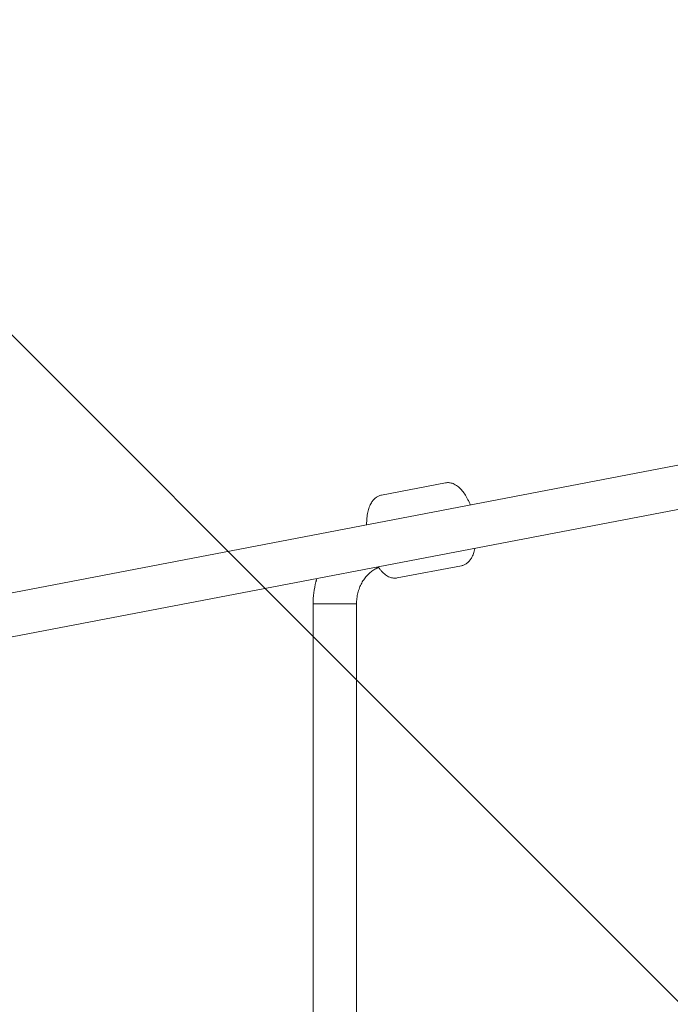
# Model space of a CAD drawing. Units: millimetres. Extents: x -1886 to 8220, y -10128 to 390.
# Drawn here: x 1265 to 1535, y -7077 to -6669 of the extents above; entities that cross this region are included whole.
import ezdxf

# ---------------------------------------------------------------- set-up
doc = ezdxf.new("R2010")
doc.units = ezdxf.units.MM
doc.header["$MEASUREMENT"] = 0
doc.layers.add('Work Layer', color=7, linetype='Continuous', lineweight=0)

# ---------------------------------------------------------------- blocks, each defined once
blk = doc.blocks.new('Block_0')
at = {"layer": 'Work Layer', "color": 252, "lineweight": 9, "true_color": 0x919090}
for points in [[(2726.88, -7771.85), (2663.06, -7653.99), (2610.71, -7529.94), (2570.3, -7401.48), (2570.3, -7401.48), (-1749.34, -3081.84), (-1749.34, -3081.84), (-1818.46, -3268.23), (-1860.13, -3464.92), (-1872.49, -3665.8), (-1872.49, -3665.8), (2559.98, -8098.28), (2559.98, -8098.28), (2596.62, -8037.9), (2630.44, -7975.76), (2660.68, -7911.69), (2660.68, -7911.69), (2726.88, -7771.85), (2726.88, -7771.85)], [(2206.66, -8532.58), (2223.03, -8517.37), (2238.79, -8501.55), (2254.63, -8485.81), (2254.63, -8485.81), (-1798.78, -4432.4), (-1798.78, -4432.4), (-1798.78, -4432.4), (-1798.78, -5139.51), (-1798.78, -5139.51), (-1798.78, -5139.51), (1870.35, -8808.64), (1870.35, -8808.64), (1961.71, -8747.83), (2048.81, -8679.87), (2130.11, -8604.2), (2130.11, -8604.2), (2206.66, -8532.58), (2206.66, -8532.58)], [(-1830.96, -5800.23), (-1855.51, -5914.46), (-1870.75, -6031.41), (-1875.33, -6149.92), (-1876.04, -6176.03), (-1876.75, -6201.78), (-1876.75, -6227.53), (-1876.75, -6311.34), (-1871.47, -6394.62), (-1861.31, -6476.98), (-1861.31, -6476.98), (811.04, -9149.33), (811.04, -9149.33), (1015.69, -9142.21), (1216.56, -9104.62), (1407.38, -9038.56), (1407.38, -9038.56), (-1830.96, -5800.23), (-1830.96, -5800.23)]]:
    blk.add_open_spline(points, degree=3, knots=[0, 0, 0, 0, 1, 1, 1, 2, 2, 2, 3, 3, 3, 4, 4, 4, 5, 5, 5, 6, 6, 6, 6], dxfattribs=at)
blk = doc.blocks.new('Block_4')
at = {"layer": 'Work Layer', "color": 18, "lineweight": 9, "true_color": 0x000000}
for p, q in [((870.21, -6981.48), (1658.17, -6830.73)), ((873.59, -6999.16), (1661.56, -6848.41)), ((1441.35, -6861.02), (1414.75, -6866.11)), ((1447.92, -6895.4), (1421.32, -6900.49)), ((1404.4, -6911.23), (1386.4, -6911.23)), ((1404.4, -6911.23), (1386.4, -6911.23)), ((1386.4, -6911.23), (1386.4, -7301.19)), ((1404.4, -6911.23), (1404.4, -7301.19))]:
    blk.add_line(p, q, dxfattribs=at)
for points in [[(1451.63, -6870.25), (1451.5, -6869.93), (1451.37, -6869.61), (1451.23, -6869.29), (1451.09, -6868.98), (1450.95, -6868.67), (1450.81, -6868.37), (1450.66, -6868.07), (1450.51, -6867.78), (1450.22, -6867.22), (1449.92, -6866.69), (1449.61, -6866.17), (1449.29, -6865.67), (1448.96, -6865.19), (1448.62, -6864.73), (1448.27, -6864.29), (1447.91, -6863.87), (1447.52, -6863.46), (1447.13, -6863.07), (1446.72, -6862.7), (1446.29, -6862.36), (1445.85, -6862.06), (1445.4, -6861.78), (1444.93, -6861.53), (1444.44, -6861.32), (1444.07, -6861.2), (1443.7, -6861.09), (1443.31, -6861.01), (1442.92, -6860.96), (1442.53, -6860.93), (1442.13, -6860.93), (1441.74, -6860.96), (1441.35, -6861.02)], [(1414.75, -6866.11), (1414.44, -6866.18), (1414.14, -6866.26), (1413.85, -6866.37), (1413.56, -6866.49), (1413.28, -6866.62), (1413.01, -6866.77), (1412.74, -6866.94), (1412.49, -6867.11), (1412.21, -6867.34), (1411.94, -6867.58), (1411.69, -6867.83), (1411.44, -6868.09), (1411.22, -6868.37), (1411, -6868.66), (1410.8, -6868.95), (1410.6, -6869.26), (1410.36, -6869.7), (1410.13, -6870.15), (1409.92, -6870.62), (1409.72, -6871.11), (1409.55, -6871.61), (1409.39, -6872.13), (1409.25, -6872.66), (1409.12, -6873.2), (1409, -6873.8), (1408.89, -6874.4), (1408.8, -6875.03), (1408.73, -6875.66), (1408.67, -6876.31), (1408.63, -6876.96), (1408.61, -6877.63), (1408.6, -6878.31)], [(1447.92, -6895.4), (1448.23, -6895.33), (1448.53, -6895.24), (1448.83, -6895.14), (1449.11, -6895.02), (1449.39, -6894.88), (1449.66, -6894.73), (1449.93, -6894.57), (1450.18, -6894.39), (1450.46, -6894.17), (1450.73, -6893.93), (1450.99, -6893.68), (1451.23, -6893.41), (1451.46, -6893.14), (1451.67, -6892.85), (1451.87, -6892.55), (1452.07, -6892.24), (1452.31, -6891.81), (1452.54, -6891.35), (1452.75, -6890.88), (1452.95, -6890.39), (1453.12, -6889.89), (1453.28, -6889.38), (1453.42, -6888.85), (1453.55, -6888.3)], [(1404.4, -6911.23), (1404.41, -6910.66), (1404.44, -6910.09), (1404.48, -6909.52), (1404.54, -6908.95), (1404.62, -6908.38), (1404.72, -6907.82), (1404.83, -6907.26), (1404.96, -6906.71), (1405.1, -6906.17), (1405.27, -6905.63), (1405.44, -6905.11), (1405.63, -6904.59), (1405.84, -6904.08), (1406.06, -6903.58), (1406.3, -6903.09), (1406.55, -6902.61), (1406.81, -6902.14), (1407.09, -6901.69), (1407.38, -6901.25), (1407.68, -6900.82), (1407.99, -6900.41), (1408.31, -6900.01), (1408.64, -6899.63), (1408.98, -6899.26), (1409.33, -6898.9), (1409.68, -6898.57), (1410.05, -6898.25), (1410.42, -6897.94), (1410.8, -6897.65), (1411.18, -6897.38), (1411.57, -6897.12), (1411.96, -6896.88), (1412.16, -6896.77), (1412.36, -6896.66), (1412.56, -6896.55), (1412.75, -6896.45), (1412.95, -6896.36), (1413.15, -6896.27), (1413.36, -6896.18), (1413.56, -6896.09)], [(1413.42, -6895.89), (1413.58, -6896.12), (1413.74, -6896.35), (1413.9, -6896.58), (1414.07, -6896.8), (1414.24, -6897.02), (1414.41, -6897.23), (1414.59, -6897.44), (1414.76, -6897.64), (1415.15, -6898.05), (1415.54, -6898.44), (1415.95, -6898.8), (1416.38, -6899.14), (1416.82, -6899.45), (1417.27, -6899.73), (1417.74, -6899.97), (1418.23, -6900.18), (1418.6, -6900.31), (1418.98, -6900.41), (1419.36, -6900.49), (1419.75, -6900.55), (1420.14, -6900.57), (1420.54, -6900.57), (1420.93, -6900.54), (1421.32, -6900.49)]]:
    blk.add_lwpolyline(points, dxfattribs=at)
blk.add_open_spline([(1386.4, -6911.23), (1386.4, -6911.23), (1386.42, -6910.08), (1386.42, -6910.08), (1386.42, -6910.08), (1386.48, -6908.93), (1386.48, -6908.93), (1386.48, -6908.93), (1386.57, -6907.78), (1386.57, -6907.78), (1386.57, -6907.78), (1386.69, -6906.64), (1386.69, -6906.64), (1386.69, -6906.64), (1386.85, -6905.5), (1386.85, -6905.5), (1386.85, -6905.5), (1387.05, -6904.36), (1387.05, -6904.36), (1387.05, -6904.36), (1387.29, -6903.23), (1387.29, -6903.23), (1387.29, -6903.23), (1387.56, -6902.12), (1387.56, -6902.12), (1387.6, -6901.95), (1387.64, -6901.78), (1387.64, -6901.78), (1387.69, -6901.61), (1387.74, -6901.44), (1387.74, -6901.44), (1387.78, -6901.27), (1387.83, -6901.1), (1387.83, -6901.1), (1387.88, -6900.93), (1387.93, -6900.76), (1387.93, -6900.76)], degree=3, knots=[0, 0, 0, 0, 1, 1, 1, 2, 2, 2, 3, 3, 3, 4, 4, 4, 5, 5, 5, 6, 6, 6, 7, 7, 7, 8, 8, 8, 9, 9, 9, 10, 10, 10, 11, 11, 11, 12, 12, 12, 12], dxfattribs=at)

msp = doc.modelspace()

# ---------------------------------------------------------------- linework, layer by layer
at = {"layer": 'Work Layer', "color": 252, "lineweight": 9, "true_color": 0x919090}
msp.add_open_spline([(2525.67, -7237.6), (2525.67, -7237.6), (2470.04, -6992.89), (2470.04, -6992.89), (2435.34, -6840.28), (2417.81, -6684.28), (2417.77, -6527.81), (2417.77, -6527.81), (2417.03, -3498.05), (2417.03, -3497.88), (2417.03, -3349.5), (2432.76, -3201.53), (2463.95, -3056.42), (2463.95, -3056.42), (2513.89, -2824.19), (2513.89, -2824.19), (2594.51, -2449.33), (2776.22, -2103.65), (3039.34, -1824.7), (3039.34, -1824.7), (3377.08, -1466.65), (3377.08, -1466.65), (3772.95, -1046.97), (4324.05, -808.67), (4900.98, -807.64), (5240.03, -807.03), (5570.16, -888.99), (5865.65, -1041.11), (5818.09, -1013.84), (5769.72, -987.89), (5719.97, -964.44), (5719.97, -964.44), (5265.95, -751.36), (5265.95, -751.36), (4913.17, -480.78), (4477.84, -330.15), (4024.52, -330.15), (4024.52, -330.15), (4015.7, -330.15), (4015.7, -330.15), (3834.37, -330.85), (3655.87, -355.9), (3484.77, -402.82), (3484.77, -402.82), (2126.58, -402.82), (2126.58, -402.82), (1955.13, -355.9), (1776.98, -330.85), (1595.64, -330.15), (1595.64, -330.15), (1586.82, -330.15), (1586.82, -330.15), (1133.51, -330.15), (698.18, -480.78), (345.4, -751.36), (345.4, -751.36), (-108.62, -964.44), (-108.62, -964.44), (-351.69, -1079.09), (-569.7, -1239.96), (-749.98, -1438.22), (-749.98, -1438.22), (-801.13, -1485.85), (-801.13, -1485.85), (-990.57, -1662.23), (-1144.73, -1872.84), (-1255.5, -2106.74), (-1255.5, -2106.74), (-1480.58, -2582.99), (-1480.58, -2582.99), (-1736.34, -2931.18), (-1876.75, -3354.16), (-1876.75, -3790.9), (-1876.75, -3816.65), (-1876.04, -3842.75), (-1875.33, -3868.51), (-1868.99, -4032.9), (-1842.88, -4193.77), (-1798.78, -4348.99), (-1798.78, -4348.99), (-1798.78, -5669.79), (-1798.78, -5669.79), (-1842.88, -5824.66), (-1868.99, -5985.88), (-1875.33, -6149.92), (-1876.04, -6176.03), (-1876.75, -6201.78), (-1876.75, -6227.53), (-1876.75, -6664.27), (-1736.34, -7087.25), (-1480.58, -7435.44), (-1480.58, -7435.44), (-1255.5, -7911.69), (-1255.5, -7911.69), (-1144.73, -8145.59), (-990.57, -8356.55), (-801.13, -8532.58), (-801.13, -8532.58), (-724.57, -8604.2), (-724.57, -8604.2), (-347.1, -8955.56), (149.61, -9151), (665.37, -9151), (665.37, -9151), (740.16, -9151), (740.16, -9151), (1255.92, -9151), (1752.63, -8955.56), (2130.11, -8604.2), (2130.11, -8604.2), (2206.66, -8532.58), (2206.66, -8532.58), (2396.1, -8356.55), (2550.26, -8145.59), (2660.68, -7911.69), (2660.68, -7911.69), (2726.88, -7771.85), (2726.88, -7771.85), (2636.27, -7604.52), (2568.26, -7424.93), (2525.67, -7237.6)], degree=3, knots=[0, 0, 0, 0, 1, 1, 1, 2, 2, 2, 3, 3, 3, 4, 4, 4, 5, 5, 5, 6, 6, 6, 7, 7, 7, 8, 8, 8, 9, 9, 9, 10, 10, 10, 11, 11, 11, 12, 12, 12, 13, 13, 13, 14, 14, 14, 15, 15, 15, 16, 16, 16, 17, 17, 17, 18, 18, 18, 19, 19, 19, 20, 20, 20, 21, 21, 21, 22, 22, 22, 23, 23, 23, 24, 24, 24, 25, 25, 25, 26, 26, 26, 27, 27, 27, 28, 28, 28, 29, 29, 29, 30, 30, 30, 31, 31, 31, 32, 32, 32, 33, 33, 33, 34, 34, 34, 35, 35, 35, 36, 36, 36, 37, 37, 37, 38, 38, 38, 39, 39, 39, 40, 40, 40, 40], dxfattribs=at)
at = {"layer": 'Work Layer', "color": 240, "lineweight": 9, "true_color": 0xed1c24}
msp.add_open_spline([(7392.49, -3497.39), (7392.49, -3497.39), (7392.49, -6517.16), (7392.49, -6517.16), (7392.49, -6666.39), (7376.26, -6815.26), (7344.87, -6960.96), (7344.87, -6960.96), (7295.13, -7191.68), (7295.13, -7191.68), (7214.69, -7563.86), (7034.42, -7907.11), (6773.72, -8184.74), (6773.72, -8184.74), (6435.76, -8544.93), (6435.76, -8544.93), (6044.88, -8961.21), (5501.6, -9200.39), (4930.81, -9207.45), (4823.92, -9208.86), (4717.73, -9201.8), (4612.96, -9186.99), (4366.36, -9308.69), (4090.14, -9376.07), (3800.51, -9376.07), (3800.51, -9376.07), (1804.49, -9376.07), (1804.49, -9376.07), (1482.41, -9376.07), (1176.55, -9292.47), (909.5, -9143.59), (853.4, -9148.53), (796.61, -9151), (739.81, -9151), (739.81, -9151), (665.37, -9151), (665.37, -9151), (149.61, -9151), (-347.1, -8955.56), (-724.92, -8604.2), (-724.92, -8604.2), (-801.48, -8532.58), (-801.48, -8532.58), (-990.92, -8356.55), (-1144.73, -8145.59), (-1255.5, -7911.69), (-1255.5, -7911.69), (-1480.93, -7435.44), (-1480.93, -7435.44), (-1736.69, -7087.25), (-1876.75, -6664.27), (-1876.75, -6227.53), (-1876.75, -6201.78), (-1876.39, -6176.03), (-1875.33, -6149.92), (-1868.98, -5985.88), (-1843.23, -5824.66), (-1799.13, -5669.79), (-1799.13, -5669.79), (-1799.13, -4348.99), (-1799.13, -4348.99), (-1843.23, -4193.77), (-1868.98, -4032.9), (-1875.33, -3868.51), (-1876.39, -3842.75), (-1876.75, -3816.65), (-1876.75, -3790.9), (-1876.75, -3354.16), (-1736.69, -2931.18), (-1480.93, -2582.99), (-1480.93, -2582.99), (-1255.5, -2106.74), (-1255.5, -2106.74), (-1144.73, -1872.84), (-990.92, -1662.23), (-801.48, -1485.85), (-801.48, -1485.85), (-750.32, -1438.22), (-750.32, -1438.22), (-570.05, -1239.96), (-352.04, -1079.09), (-108.62, -964.44), (-108.62, -964.44), (345.05, -751.36), (345.05, -751.36), (697.83, -480.78), (1133.51, -330.15), (1586.48, -330.15), (1586.48, -330.15), (1595.65, -330.15), (1595.65, -330.15), (1776.97, -330.85), (1955.13, -355.9), (2126.23, -402.82), (2126.23, -402.82), (3484.77, -402.82), (3484.77, -402.82), (3655.87, -355.9), (3834.02, -330.85), (4015.35, -330.15), (4015.35, -330.15), (4024.52, -330.15), (4024.52, -330.15), (4477.49, -330.15), (4913.17, -480.78), (5265.95, -751.36), (5265.95, -751.36), (5719.97, -964.44), (5719.97, -964.44), (5770.77, -988.43), (5820.87, -1014.54), (5869.2, -1042.76), (6075.22, -1148.94), (6264.31, -1289.7), (6426.94, -1461.15), (6426.94, -1461.15), (6764.55, -1816.4), (6764.55, -1816.4), (7030.54, -2096.5), (7213.99, -2444.34), (7295.13, -2822.17), (7295.13, -2822.17), (7345.57, -3056.77), (7345.57, -3056.77), (7376.62, -3201.76), (7392.49, -3349.22), (7392.49, -3497.39)], degree=3, knots=[0, 0, 0, 0, 1, 1, 1, 2, 2, 2, 3, 3, 3, 4, 4, 4, 5, 5, 5, 6, 6, 6, 7, 7, 7, 8, 8, 8, 9, 9, 9, 10, 10, 10, 11, 11, 11, 12, 12, 12, 13, 13, 13, 14, 14, 14, 15, 15, 15, 16, 16, 16, 17, 17, 17, 18, 18, 18, 19, 19, 19, 20, 20, 20, 21, 21, 21, 22, 22, 22, 23, 23, 23, 24, 24, 24, 25, 25, 25, 26, 26, 26, 27, 27, 27, 28, 28, 28, 29, 29, 29, 30, 30, 30, 31, 31, 31, 32, 32, 32, 33, 33, 33, 34, 34, 34, 35, 35, 35, 36, 36, 36, 37, 37, 37, 38, 38, 38, 39, 39, 39, 40, 40, 40, 41, 41, 41, 42, 42, 42, 42], dxfattribs=at)

# ---------------------------------------------------------------- block references
at = {"layer": 'Work Layer'}
for name in ['Block_0', 'Block_4']:
    msp.add_blockref(name, (0, 0), dxfattribs=at)

doc.saveas('drawing.dxf')
